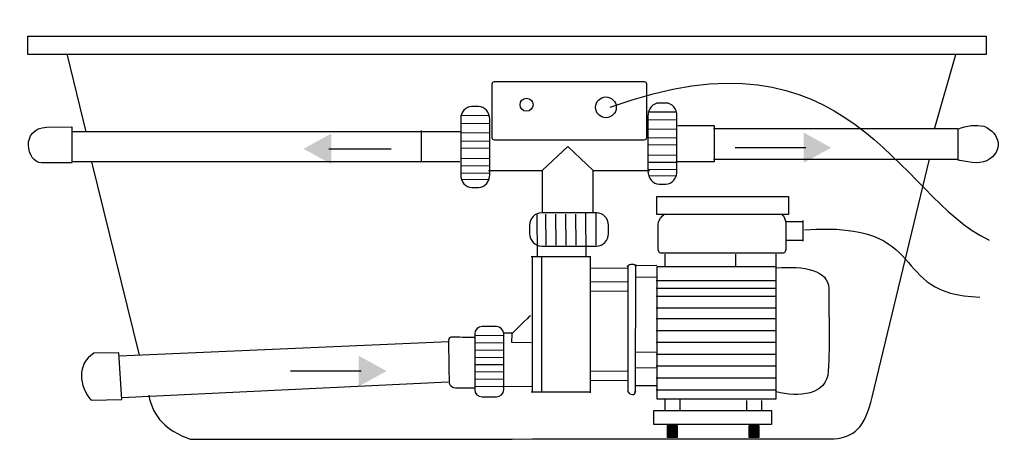
# Model space of a CAD drawing. Extents: x -1501 to 1585, y -1 to 1626.
# Drawn here: x 803 to 1585, y 998 to 1332 of the extents above; entities that cross this region are included whole.
import ezdxf

# ---------------------------------------------------------------- set-up
doc = ezdxf.new("R2010")
doc.units = 0
doc.layers.add('LAYER_1', color=160, linetype='Continuous')

msp = doc.modelspace()

# ---------------------------------------------------------------- hatches: boundary and pattern name
at = {"layer": 'LAYER_1'}
for points in [[(1050.29, 1241.25), (1028.23, 1229.12), (1050.29, 1216.98)], [(1425.82, 1217.86), (1447.88, 1229.99), (1425.82, 1242.13)], [(1072.24, 1040.07), (1094.3, 1052.2), (1072.24, 1064.34)], [(1317.56, 1009), (1325.24, 1009), (1325.24, 999.43), (1317.56, 999.43)], [(1382.54, 1009), (1390.23, 1009), (1390.23, 999.43), (1382.54, 999.43)]]:
    msp.add_hatch(color=7, dxfattribs=at).paths.add_polyline_path(points)

# ---------------------------------------------------------------- linework, layer by layer
at = {"layer": 'LAYER_1', "color": 7}
for p, q in [((840.24, 1303.57), (855.13, 1242.57)), ((1530.2, 1245.86), (1546.98, 1304.21)), ((1153.07, 1255.65), (1175.52, 1255.9)), ((1301.96, 1258.44), (1324.42, 1258.68)), ((1153.79, 1249.38), (1176.25, 1249.62)), ((1302.67, 1252.16), (1325.14, 1252.4)), ((1302.67, 1244.68), (1325.14, 1244.92)), ((844.24, 1243), (1153.79, 1243)), ((1121.74, 1243.74), (1121.74, 1218.99)), ((1153.79, 1241.9), (1176.25, 1242.14)), ((1302.67, 1237.93), (1325.14, 1238.16)), ((1048.38, 1229.12), (1098, 1229.12)), ((1153.79, 1235.15), (1176.25, 1235.38)), ((1153.79, 1229.59), (1176.25, 1229.82)), ((1302.67, 1232.37), (1325.14, 1232.6)), ((1427.73, 1229.99), (1371.59, 1229.99)), ((1153.79, 1221.38), (1176.25, 1221.62)), ((1302.67, 1224.17), (1325.14, 1224.41)), ((844.24, 1219.09), (1152.49, 1219.09)), ((859.62, 1218.77), (897.53, 1064.98)), ((1153.79, 1215.59), (1176.25, 1215.82)), ((1302.67, 1218.37), (1325.14, 1218.61)), ((1354.16, 1220.92), (1548.55, 1220.92)), ((1153.79, 1209.78), (1176.25, 1210.03)), ((1258.64, 1211.9), (1303.3, 1211.9)), ((1302.67, 1212.57), (1325.14, 1212.81)), ((1302.67, 1207.54), (1325.14, 1207.78)), ((1153.79, 1204.75), (1176.25, 1204.99)), ((1213.89, 1177.1), (1214.13, 1143.59)), ((1220.68, 1177.1), (1220.92, 1152.43)), ((1228.66, 1177.1), (1228.9, 1152.43)), ((1236.63, 1177.1), (1236.87, 1152.43)), ((1244.61, 1177.1), (1244.85, 1152.43)), ((1252.58, 1177.84), (1252.82, 1143.96)), ((1260.56, 1177.84), (1260.79, 1152.43)), ((1412.05, 1171.26), (1425.52, 1171.26)), ((1425.39, 1172.04), (1425.39, 1155.71)), ((1412.05, 1156.51), (1425.52, 1156.51)), ((1256.17, 1143.04), (1209.15, 1143.04)), ((1210.02, 1143.69), (1210.02, 1035.39)), ((1256.11, 1143.69), (1256.11, 1034.91)), ((1315.63, 1145.39), (1315.63, 1135.46)), ((1371.65, 1145.39), (1371.65, 1135.46)), ((1403.7, 1145.39), (1403.7, 1135.46)), ((1217.55, 1142.67), (1217.55, 1035.39)), ((1286.23, 1136.34), (1286.23, 1035.39)), ((1292.12, 1136.98), (1292.04, 1035.39)), ((1292.51, 1136.2), (1309.31, 1136.44)), ((1256.46, 1134.14), (1286.58, 1134.38)), ((1256.46, 1123.25), (1286.23, 1123.5)), ((1292.51, 1126.96), (1309.31, 1127.2)), ((1308.75, 1124.4), (1403.23, 1124.4)), ((1256.46, 1115.88), (1286.5, 1116.12)), ((1308.75, 1118.25), (1403.23, 1118.25)), ((1308.75, 1111.72), (1403.23, 1111.72)), ((1308.75, 1102.51), (1403.23, 1102.51)), ((1308.75, 1094.06), (1403.23, 1094.06)), ((1164.94, 1080.52), (1187.39, 1080.76)), ((1308.75, 1084.61), (1403.23, 1084.61)), ((881.64, 1064.28), (1143.84, 1075.63)), ((1164.94, 1074.72), (1187.39, 1074.96)), ((1308.75, 1075.17), (1403.23, 1075.17)), ((1164.94, 1068.92), (1187.39, 1069.16)), ((1292.51, 1067.16), (1309.31, 1067.41)), ((1308.75, 1065.73), (1403.23, 1065.73)), ((1164.94, 1063.12), (1187.39, 1063.36)), ((1164.94, 1057.32), (1187.39, 1057.56)), ((1074.15, 1052.2), (1018.01, 1052.2)), ((1164.94, 1051.52), (1187.39, 1051.76)), ((1256.46, 1052.2), (1286.64, 1052.44)), ((1292.51, 1054.76), (1309.31, 1055)), ((1308.75, 1056.29), (1403.23, 1056.29)), ((883.77, 1031.28), (1143.37, 1043.57)), ((1164.94, 1045.73), (1187.39, 1045.96)), ((1256.46, 1044.83), (1286.37, 1045.06)), ((1308.75, 1046.85), (1403.23, 1046.85)), ((1164.94, 1039.92), (1209.66, 1040.17)), ((1256.17, 1035.49), (1209.15, 1035.49)), ((1292.51, 1040.62), (1309.31, 1040.86)), ((1308.75, 1037.39), (1403.23, 1037.39)), ((1315.63, 1029.22), (1315.63, 1021.43)), ((1327.55, 1029.22), (1327.55, 1021.43)), ((1380.55, 1028.69), (1380.55, 1020.9)), ((1392.47, 1028.69), (1392.47, 1020.9))]:
    msp.add_line(p, q, dxfattribs=at)
for points in [[(809.01, 1318.71), (1571.08, 1318.71), (1571.08, 1304.05), (809.01, 1304.05)], [(1309.32, 1191.13), (1413.92, 1191.13), (1413.92, 1176.78), (1309.32, 1176.78)], [(1309.37, 1135.45), (1403.83, 1135.45), (1403.83, 1029.86), (1309.37, 1029.86)], [(1306.78, 1020.86), (1400.26, 1020.86), (1400.26, 1009.75), (1306.78, 1009.75)], [(1317.56, 1009), (1325.24, 1009), (1325.24, 999.43), (1317.56, 999.43)], [(1382.54, 1009), (1390.23, 1009), (1390.23, 999.43), (1382.54, 999.43)]]:
    msp.add_lwpolyline(points, close=True, dxfattribs=at)
for points in [[(1325.85, 1247.75), (1354.65, 1247.75), (1354.65, 1218.75), (1325.24, 1218.75)], [(1354.16, 1245.17), (1548.55, 1245.17), (1548.55, 1220.1)], [(1258.68, 1178.38), (1258.68, 1211.9), (1238.49, 1230.98), (1217.98, 1211.82)], [(1175.36, 1211.9), (1217.93, 1211.9), (1217.93, 1178.38)], [(1209.35, 1074.6), (1193.84, 1075.08), (1194.13, 1081.93)]]:
    msp.add_lwpolyline(points, dxfattribs=at)
for centre, radius in [((1205.59, 1264.23), 5.18), ((1268.69, 1262.12), 8.24)]:
    msp.add_circle(centre, radius, dxfattribs=at)
for points in [[(1272.19, 1262.29), (1463.05, 1331.9), (1499.98, 1191.19), (1573.35, 1156.43)], [(1426.49, 1164.74), (1530.26, 1171.54), (1490.6, 1113.3), (1566.09, 1111.15)], [(1285.95, 1135.17), (1286.25, 1137.22), (1290.18, 1138.49), (1292.83, 1136.1)], [(1286.05, 1035.98), (1288.09, 1033), (1292.01, 1032.48), (1292.07, 1036.18)]]:
    msp.add_open_spline(points, degree=3, dxfattribs=at)
for points, knots in [([(1179.82, 1282.32), (1179.82, 1282.32), (1299.46, 1282.32), (1299.46, 1282.32), (1300.44, 1282.32), (1301.24, 1281.52), (1301.24, 1280.55), (1301.24, 1280.55), (1301.24, 1238.13), (1301.24, 1238.13), (1301.24, 1237.15), (1300.44, 1236.35), (1299.46, 1236.35), (1299.46, 1236.35), (1179.82, 1236.35), (1179.82, 1236.35), (1178.84, 1236.35), (1178.05, 1237.15), (1178.05, 1238.13), (1178.05, 1238.13), (1178.05, 1280.55), (1178.05, 1280.55), (1178.05, 1281.52), (1178.84, 1282.32), (1179.82, 1282.32)], [0, 0, 0, 0, 1, 1, 1, 2, 2, 2, 3, 3, 3, 4, 4, 4, 5, 5, 5, 6, 6, 6, 7, 7, 7, 8, 8, 8, 8]), ([(1162.07, 1262.78), (1162.07, 1262.78), (1167.5, 1262.78), (1167.5, 1262.78), (1172.34, 1262.78), (1176.3, 1258.13), (1176.3, 1252.45), (1176.3, 1252.45), (1176.3, 1208.64), (1176.3, 1208.64), (1176.3, 1202.96), (1172.34, 1198.31), (1167.5, 1198.31), (1167.5, 1198.31), (1162.07, 1198.31), (1162.07, 1198.31), (1157.23, 1198.31), (1153.27, 1202.96), (1153.27, 1208.64), (1153.27, 1208.64), (1153.27, 1252.45), (1153.27, 1252.45), (1153.27, 1258.13), (1157.23, 1262.78), (1162.07, 1262.78)], [0, 0, 0, 0, 1, 1, 1, 2, 2, 2, 3, 3, 3, 4, 4, 4, 5, 5, 5, 6, 6, 6, 7, 7, 7, 8, 8, 8, 8]), ([(1310.96, 1265.56), (1310.96, 1265.56), (1316.39, 1265.56), (1316.39, 1265.56), (1321.23, 1265.56), (1325.19, 1260.92), (1325.19, 1255.23), (1325.19, 1255.23), (1325.19, 1211.42), (1325.19, 1211.42), (1325.19, 1205.74), (1321.23, 1201.09), (1316.39, 1201.09), (1316.39, 1201.09), (1310.96, 1201.09), (1310.96, 1201.09), (1306.12, 1201.09), (1302.16, 1205.74), (1302.16, 1211.42), (1302.16, 1211.42), (1302.16, 1255.23), (1302.16, 1255.23), (1302.16, 1260.92), (1306.12, 1265.56), (1310.96, 1265.56)], [0, 0, 0, 0, 1, 1, 1, 2, 2, 2, 3, 3, 3, 4, 4, 4, 5, 5, 5, 6, 6, 6, 7, 7, 7, 8, 8, 8, 8]), ([(844.26, 1217.96), (844.26, 1217.96), (819.83, 1217.96), (819.83, 1217.96), (808.22, 1217.96), (802.61, 1245.92), (824.3, 1246.23), (824.3, 1246.23), (844.18, 1246.53), (844.18, 1246.53), (844.18, 1246.53), (844.18, 1218.42), (844.18, 1218.42)], [0, 0, 0, 0, 1, 1, 1, 2, 2, 2, 3, 3, 3, 4, 4, 4, 4]), ([(1548.51, 1244.85), (1555.63, 1247.84), (1562.85, 1248.33), (1569.28, 1247.17), (1582.27, 1241.28), (1585.46, 1227.36), (1571.49, 1219.68), (1565.13, 1216.18), (1554.79, 1218.91), (1547.05, 1220.57)], [0, 0, 0, 0, 1, 1, 1, 2, 2, 2, 3, 3, 3, 3]), ([(905.2, 1032.94), (908.5, 1015.68), (919.3, 1004.84), (937.59, 998.31), (937.88, 998.21), (938.16, 998.02), (938.46, 998.02), (1108.95, 997.89), (1279.64, 998.41), (1450.13, 998.29), (1466.1, 999.71), (1474.44, 1006.66), (1480.42, 1031.53), (1480.42, 1031.53), (1525.91, 1220.75), (1525.91, 1220.75)], [0, 0, 0, 0, 1, 1, 1, 2, 2, 2, 3, 3, 3, 4, 4, 4, 5, 5, 5, 5]), ([(1217.67, 1178.18), (1217.67, 1178.18), (1261.11, 1178.18), (1261.11, 1178.18), (1266.42, 1178.18), (1270.76, 1173.73), (1270.76, 1168.3), (1270.76, 1168.3), (1270.76, 1161.64), (1270.76, 1161.64), (1270.76, 1156.2), (1266.42, 1151.76), (1261.11, 1151.76), (1261.11, 1151.76), (1217.67, 1151.76), (1217.67, 1151.76), (1212.36, 1151.76), (1208.02, 1156.2), (1208.02, 1161.64), (1208.02, 1161.64), (1208.02, 1168.3), (1208.02, 1168.3), (1208.02, 1173.73), (1212.36, 1178.18), (1217.67, 1178.18)], [0, 0, 0, 0, 1, 1, 1, 2, 2, 2, 3, 3, 3, 4, 4, 4, 5, 5, 5, 6, 6, 6, 7, 7, 7, 8, 8, 8, 8]), ([(1408.87, 1176.52), (1409.93, 1176.52), (1411.88, 1171.94), (1411.88, 1169.49), (1411.88, 1169.49), (1411.88, 1150.52), (1411.88, 1150.52), (1411.88, 1148.07), (1411.01, 1146.06), (1409.95, 1146.06), (1409.95, 1146.06), (1312.14, 1146.06), (1312.14, 1146.06), (1311.07, 1146.06), (1310.2, 1148.07), (1310.2, 1150.52), (1310.2, 1150.52), (1310.2, 1169.49), (1310.2, 1169.49), (1310.2, 1171.94), (1313.78, 1176.52), (1314.84, 1176.52)], [0, 0, 0, 0, 1, 1, 1, 2, 2, 2, 3, 3, 3, 4, 4, 4, 5, 5, 5, 6, 6, 6, 7, 7, 7, 7]), ([(1404.06, 1134.32), (1426.21, 1136.28), (1445.9, 1132.35), (1445.89, 1117.92), (1445.88, 1095.54), (1446.75, 1075.79), (1445.54, 1052), (1444.58, 1033.04), (1421.51, 1031.1), (1404.06, 1035.78)], [0, 0, 0, 0, 1, 1, 1, 2, 2, 2, 3, 3, 3, 3]), ([(1208.74, 1096.31), (1207.57, 1095.73), (1194.36, 1082.3), (1194.36, 1082.3), (1194.36, 1082.3), (1187.67, 1082.3), (1187.67, 1082.3)], [0, 0, 0, 0, 1, 1, 1, 2, 2, 2, 2]), ([(1170.19, 1087.69), (1170.19, 1087.69), (1181.68, 1087.69), (1181.68, 1087.69), (1184.86, 1087.69), (1187.45, 1085.05), (1187.45, 1081.82), (1187.45, 1081.82), (1187.45, 1037.57), (1187.45, 1037.57), (1187.45, 1034.33), (1184.86, 1031.68), (1181.68, 1031.68), (1181.68, 1031.68), (1170.19, 1031.68), (1170.19, 1031.68), (1167.02, 1031.68), (1164.42, 1034.33), (1164.42, 1037.57), (1164.42, 1037.57), (1164.42, 1081.82), (1164.42, 1081.82), (1164.42, 1085.05), (1167.02, 1087.69), (1170.19, 1087.69)], [0, 0, 0, 0, 1, 1, 1, 2, 2, 2, 3, 3, 3, 4, 4, 4, 5, 5, 5, 6, 6, 6, 7, 7, 7, 8, 8, 8, 8]), ([(1164.04, 1078.85), (1157.85, 1078.97), (1151.66, 1079.09), (1145.46, 1079.21), (1144.58, 1078.97), (1143.77, 1078.53), (1143.53, 1076.67), (1143.69, 1065.29), (1143.85, 1053.9), (1144.01, 1042.52), (1145.14, 1039.98), (1146.99, 1039.08), (1149.08, 1038.78), (1149.08, 1038.78), (1164.55, 1038.9), (1164.55, 1038.9)], [0, 0, 0, 0, 1, 1, 1, 2, 2, 2, 3, 3, 3, 4, 4, 4, 5, 5, 5, 5]), ([(883.77, 1029.56), (883.77, 1029.56), (859.41, 1029.1), (859.41, 1029.1), (849.92, 1039.6), (847.61, 1058.19), (861.55, 1066.39), (861.55, 1066.39), (881.43, 1066.69), (881.43, 1066.69), (881.43, 1066.69), (883.77, 1029.56), (883.77, 1029.56)], [0, 0, 0, 0, 1, 1, 1, 2, 2, 2, 3, 3, 3, 4, 4, 4, 4])]:
    msp.add_open_spline(points, degree=3, knots=knots, dxfattribs=at)

doc.saveas('drawing.dxf')
